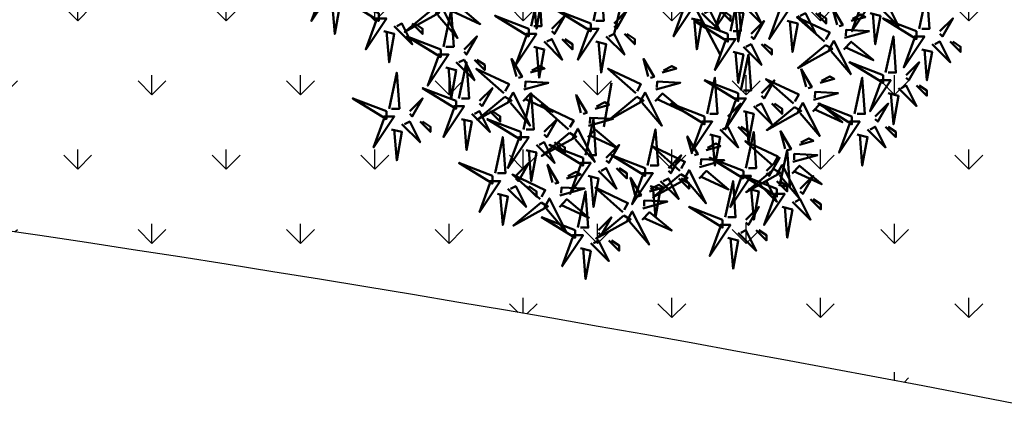
# Model space of a CAD drawing. Units: inches. Extents: x -3477 to 1005, y 10 to 1071.
# Drawn here: x -3063 to -3058, y 578 to 580 of the extents above; entities that cross this region are included whole.
import ezdxf

# ---------------------------------------------------------------- set-up
doc = ezdxf.new("R2010")
doc.units = ezdxf.units.IN
doc.header["$MEASUREMENT"] = 0
doc.layers.add('L-shrub', color=74, linetype='Continuous', lineweight=50)
doc.layers.add('L-tree', color=102, linetype='Continuous', lineweight=35)
doc.layers.add('Layer1', color=7, linetype='Continuous')
doc.layers.add('Layer3', color=44, linetype='Continuous')

# ---------------------------------------------------------------- blocks, each defined once
blk = doc.blocks.new('autumn shrub')
at = {"layer": 'L-shrub', "color": 32}
for p, q in [((1.92, -13.45), (-15.39, -86.47)), ((46.17, -69.17), (63.49, -101.84)), ((-17.31, -122.97), (-23.09, -155.64))]:
    blk.add_line(p, q, dxfattribs=at)
at = {"layer": 'L-shrub', "color": 22}
for points in [[(-30.78, -76.86), (-25.01, -49.96), (-23.09, -76.86), (-28.86, -76.86)], [(211.62, -82.62), (217.4, -55.72), (219.32, -82.62), (213.55, -82.62)], [(-148.04, -71.54), (-144.26, -64.84), (-131.73, -89.57), (-146.36, -72.49)], [(-76.95, -59.57), (-69.26, -61.49), (-73.11, -82.62), (-75.03, -59.57)], [(36.55, -65.33), (44.25, -65.33), (28.86, -88.39), (36.55, -67.25)], [(67.33, -59.57), (75.03, -59.57), (59.64, -82.62), (67.33, -61.49)], [(80.8, -65.33), (94.27, -78.78), (86.57, -63.41), (82.73, -65.33)], [(169.3, -61.49), (176.99, -61.49), (161.6, -84.54), (169.3, -63.41)], [(182.77, -67.25), (196.23, -80.7), (188.54, -65.33), (184.69, -67.25)], [(-78.88, -82.62), (-103.89, -73.02), (-78.88, -88.39), (-78.88, -82.62)], [(-61.56, -82.62), (-51.94, -73.02), (-59.64, -86.47), (-61.56, -84.54)], [(-15.39, -78.78), (-5.77, -69.17), (-13.47, -82.62), (-15.39, -80.7)], [(50.02, -71.09), (63.49, -84.54), (55.79, -69.17), (51.94, -71.09)], [(63.49, -69.17), (71.18, -76.86), (71.18, -73.02), (65.41, -69.17)], [(73.11, -69.17), (80.8, -71.09), (76.95, -92.23), (75.03, -69.17)], [(107.74, -67.25), (115.43, -67.25), (100.04, -90.31), (107.74, -69.17)], [(121.2, -73.02), (134.67, -86.47), (126.97, -71.09), (123.13, -73.02)], [(134.67, -71.09), (142.36, -78.78), (142.36, -74.94), (136.59, -71.09)], [(160.97, -76.87), (171.44, -73.94), (168.1, -72.06), (161.91, -75.19)], [(42.32, -74.94), (50.02, -76.86), (46.17, -98), (44.25, -74.94)], [(69.26, -86.47), (44.25, -76.86), (69.26, -92.23), (69.26, -86.47)], [(86.57, -86.47), (96.19, -76.86), (88.5, -90.31), (86.57, -88.39)], [(141.26, -92.26), (120.66, -74.02), (145.04, -85.56), (142.2, -90.58)], [(209.7, -84.54), (184.69, -74.94), (209.7, -90.31), (209.7, -84.54)], [(227.01, -84.54), (236.63, -74.94), (228.94, -88.39), (227.01, -86.47)], [(-80.8, -86.47), (-73.11, -86.47), (-88.5, -109.52), (-80.8, -88.39)], [(-34.63, -82.62), (-26.93, -82.62), (-42.32, -105.68), (-34.63, -84.54)], [(-7.7, -86.47), (0, -94.15), (0, -90.31), (-5.77, -86.47)], [(156.03, -89.54), (174.36, -84.42), (157.19, -83.57), (156.97, -87.87)], [(-67.33, -92.23), (-53.87, -105.68), (-61.56, -90.31), (-65.41, -92.23)], [(-53.87, -90.31), (-46.17, -98), (-46.17, -94.15), (-51.94, -90.31)], [(-28.86, -92.23), (-21.16, -94.15), (-25.01, -115.29), (-26.93, -92.23)], [(67.33, -90.31), (75.03, -90.31), (59.64, -113.37), (67.33, -92.23)], [(80.8, -96.07), (94.27, -109.52), (86.57, -94.15), (82.73, -96.07)], [(94.27, -94.15), (101.96, -101.84), (101.96, -98), (96.19, -94.15)], [(141.99, -94.88), (121.33, -111.94), (147.01, -97.71), (141.99, -94.88)], [(155.59, -98.13), (161.05, -92.38), (177.57, -106.11), (156.54, -96.46)], [(186.61, -115.29), (192.39, -88.39), (194.31, -115.29), (188.54, -115.29)], [(207.78, -88.39), (215.47, -88.39), (200.08, -111.45), (207.78, -90.31)], [(221.24, -94.15), (234.71, -107.6), (227.01, -92.23), (223.17, -94.15)], [(234.71, -92.23), (242.41, -99.92), (242.41, -96.07), (236.63, -92.23)], [(-75.03, -96.07), (-67.33, -98), (-71.18, -119.13), (-73.11, -96.07)], [(73.11, -99.92), (80.8, -101.84), (76.95, -122.97), (75.03, -99.92)], [(184.69, -117.21), (159.68, -107.6), (184.69, -122.97), (184.69, -117.21)], [(202, -117.21), (211.62, -107.6), (203.93, -121.05), (202, -119.13)], [(-140.44, -111.45), (-132.75, -113.37), (-136.59, -134.5), (-138.52, -111.45)], [(-77.59, -115.3), (-67.11, -112.37), (-70.46, -110.49), (-76.64, -113.62)], [(0.82, -130.69), (-19.78, -112.44), (4.6, -123.99), (1.76, -129.01)], [(20.53, -115.3), (31, -112.37), (27.66, -110.49), (21.47, -113.62)], [(127.41, -125.91), (123.77, -112.81), (131.7, -126.12), (129.08, -126.86)], [(-82.53, -127.97), (-64.2, -122.85), (-81.37, -122), (-81.59, -126.3)], [(15.59, -127.97), (33.92, -122.85), (16.75, -122), (16.53, -126.3)], [(53.87, -146.03), (59.64, -119.13), (61.56, -146.03), (55.79, -146.03)], [(94.27, -130.66), (103.89, -121.05), (96.19, -134.5), (94.27, -132.58)], [(118.17, -138.37), (97.58, -120.13), (121.95, -131.67), (119.12, -136.7)], [(182.77, -121.05), (190.46, -121.05), (175.07, -144.11), (182.77, -122.97)], [(-82.96, -136.56), (-77.51, -130.81), (-60.99, -144.54), (-82.02, -134.89)], [(3.95, -136.87), (7.73, -130.17), (20.25, -154.9), (5.62, -137.82)], [(15.15, -136.56), (20.61, -130.81), (37.13, -144.54), (16.1, -134.89)], [(132.94, -135.66), (151.27, -130.54), (134.1, -129.69), (133.89, -133.98)], [(196.23, -126.82), (209.7, -140.27), (202, -124.9), (198.16, -126.82)], [(209.7, -124.9), (217.4, -132.58), (217.4, -128.74), (211.62, -124.9)], [(75.03, -134.5), (82.73, -134.5), (67.33, -157.56), (75.03, -136.42)], [(69.26, -147.95), (78.88, -138.35), (71.18, -151.8), (69.26, -149.87)], [(88.5, -140.27), (101.96, -153.72), (94.27, -138.35), (90.42, -140.27)], [(101.96, -138.35), (109.66, -146.03), (109.66, -142.19), (103.89, -138.35)], [(80.8, -144.11), (88.5, -146.03), (84.65, -167.17), (82.73, -144.11)], [(118.9, -140.99), (98.25, -158.06), (123.92, -143.83), (118.9, -140.99)], [(-46.07, -163.77), (-42.29, -157.07), (-29.77, -181.8), (-44.4, -164.72)], [(76.95, -155.64), (84.65, -163.33), (84.65, -159.48), (78.88, -155.64)], [(-103.89, -190.23), (-98.12, -163.33), (-96.19, -190.23), (-101.96, -190.23)], [(102.78, -184.49), (82.19, -166.25), (106.56, -177.79), (103.73, -182.81)], [(33.52, -188.33), (12.93, -170.09), (37.3, -181.63), (34.47, -186.66)], [(103.89, -205.6), (111.58, -205.6), (96.19, -228.66), (103.89, -207.52)], [(65.41, -224.81), (40.4, -215.21), (65.41, -230.58), (65.41, -224.81)], [(-8.07, -221.7), (-28.73, -238.76), (-3.05, -224.53), (-8.07, -221.7)]]:
    blk.add_lwpolyline(points, dxfattribs=at)
at = {"layer": 'L-shrub', "color": 16}
for points in [[(-232.79, -53.8), (-225.09, -53.8), (-240.48, -76.86), (-232.79, -55.72)], [(71.18, -84.54), (76.95, -57.64), (78.88, -84.54), (73.11, -84.54)], [(-227.01, -63.41), (-219.32, -65.33), (-223.17, -86.47), (-225.09, -63.41)], [(-190.46, -71.09), (-215.47, -61.49), (-190.46, -76.86), (-190.46, -71.09)], [(-136.83, -71.23), (-131.38, -65.48), (-114.86, -79.21), (-135.89, -69.56)], [(-150.44, -67.98), (-171.09, -85.04), (-145.42, -70.81), (-150.44, -67.98)], [(-142.36, -96.07), (-136.59, -69.17), (-134.67, -96.07), (-140.44, -96.07)], [(-32.71, -78.78), (-57.72, -69.17), (-32.71, -84.54), (-32.71, -78.78)], [(-192.39, -74.94), (-184.69, -74.94), (-200.08, -98), (-192.39, -76.86)], [(-178.92, -80.7), (-165.45, -94.15), (-173.15, -78.78), (-176.99, -80.7)], [(-165.45, -78.78), (-157.76, -86.47), (-157.76, -82.62), (-163.53, -78.78)], [(113.51, -76.86), (121.2, -78.78), (117.35, -99.92), (115.43, -76.86)], [(-186.61, -84.54), (-178.92, -86.47), (-182.77, -107.6), (-184.69, -84.54)], [(-21.16, -88.39), (-7.7, -101.84), (-15.39, -86.47), (-19.24, -88.39)], [(-144.29, -98), (-169.3, -88.39), (-144.29, -103.76), (-144.29, -98)], [(-126.97, -98), (-117.35, -88.39), (-125.05, -101.84), (-126.97, -99.92)], [(144.39, -98.44), (148.17, -91.74), (160.69, -116.47), (146.06, -99.39)], [(-146.21, -101.84), (-138.52, -101.84), (-153.91, -124.9), (-146.21, -103.76)], [(-132.75, -107.6), (-119.28, -121.05), (-126.97, -105.68), (-130.82, -107.6)], [(-130.82, -134.5), (-125.05, -107.6), (-123.13, -134.5), (-128.9, -134.5)], [(-119.28, -105.68), (-111.58, -113.37), (-111.58, -109.52), (-117.35, -105.68)], [(-88.06, -118.23), (-91.71, -105.13), (-83.77, -118.44), (-86.39, -119.17)], [(10.05, -118.23), (6.41, -105.13), (14.35, -118.44), (11.73, -119.17)], [(-182.77, -142.19), (-176.99, -115.29), (-175.07, -142.19), (-180.84, -142.19)], [(-97.3, -130.69), (-117.89, -112.44), (-93.52, -123.99), (-96.35, -129.01)], [(76.95, -130.66), (51.94, -121.05), (76.95, -136.42), (76.95, -130.66)], [(-132.75, -136.42), (-157.76, -126.82), (-132.75, -142.19), (-132.75, -136.42)], [(-115.43, -136.42), (-105.81, -126.82), (-113.51, -140.27), (-115.43, -138.35)], [(-94.17, -136.87), (-90.39, -130.17), (-77.87, -154.9), (-92.49, -137.82)], [(-82.73, -157.56), (-76.95, -130.66), (-75.03, -157.56), (-80.8, -157.56)], [(-184.69, -144.11), (-209.7, -134.5), (-184.69, -149.87), (-184.69, -144.11)], [(-167.38, -144.11), (-157.76, -134.5), (-165.45, -147.95), (-167.38, -146.03)], [(-96.57, -133.31), (-117.23, -150.37), (-91.55, -136.14), (-96.57, -133.31)], [(-39.97, -145.13), (-43.61, -132.03), (-35.67, -145.34), (-38.29, -146.07)], [(-29.49, -142.2), (-19.02, -139.27), (-22.36, -137.39), (-28.55, -140.52)], [(1.55, -133.31), (-19.11, -150.37), (6.57, -136.14), (1.55, -133.31)], [(51.94, -147.95), (26.93, -138.35), (51.94, -153.72), (51.94, -147.95)], [(121.3, -144.56), (125.08, -137.85), (137.61, -162.59), (122.98, -145.5)], [(132.51, -144.25), (137.96, -138.49), (154.48, -152.23), (133.45, -142.57)], [(161.6, -147.95), (136.59, -138.35), (161.6, -153.72), (161.6, -147.95)], [(178.92, -147.95), (188.54, -138.35), (180.84, -151.8), (178.92, -149.87)], [(-134.67, -140.27), (-126.97, -140.27), (-142.36, -163.33), (-134.67, -142.19)], [(-121.2, -146.03), (-107.74, -159.48), (-115.43, -144.11), (-119.28, -146.03)], [(-107.74, -144.11), (-100.04, -151.8), (-100.04, -147.95), (-105.81, -144.11)], [(-49.2, -157.59), (-69.8, -139.35), (-45.42, -150.89), (-48.26, -155.91)], [(-186.61, -147.95), (-178.92, -147.95), (-194.31, -171.01), (-186.61, -149.87)], [(-173.15, -153.72), (-159.68, -167.17), (-167.38, -151.8), (-171.22, -153.72)], [(-159.68, -151.8), (-151.98, -159.48), (-151.98, -155.64), (-157.76, -151.8)], [(-128.9, -149.87), (-121.2, -151.8), (-125.05, -172.93), (-126.97, -149.87)], [(-84.65, -159.48), (-109.66, -149.87), (-84.65, -165.25), (-84.65, -159.48)], [(-67.33, -159.48), (-57.72, -149.87), (-65.41, -163.33), (-67.33, -161.4)], [(-36.55, -176.78), (-30.78, -149.87), (-28.86, -176.78), (-34.63, -176.78)], [(-34.43, -154.87), (-16.1, -149.75), (-33.27, -148.9), (-33.49, -153.2)], [(50.02, -151.8), (57.72, -151.8), (42.32, -174.85), (50.02, -153.72)], [(159.68, -151.8), (167.38, -151.8), (151.98, -174.85), (159.68, -153.72)], [(-180.84, -157.56), (-173.15, -159.48), (-176.99, -180.62), (-178.92, -157.56)], [(-48.47, -160.21), (-69.13, -177.27), (-43.45, -163.04), (-48.47, -160.21)], [(-34.87, -163.46), (-29.41, -157.71), (-12.89, -171.44), (-33.92, -161.79)], [(9.62, -184.46), (15.39, -157.56), (17.31, -184.46), (11.54, -184.46)], [(63.49, -157.56), (76.95, -171.01), (69.26, -155.64), (65.41, -157.56)], [(82.73, -186.38), (88.5, -159.48), (90.42, -186.38), (84.65, -186.38)], [(112.02, -172.03), (108.37, -158.93), (116.31, -172.24), (113.69, -172.97)], [(173.15, -157.56), (186.61, -171.01), (178.92, -155.64), (175.07, -157.56)], [(186.61, -155.64), (194.31, -163.33), (194.31, -159.48), (188.54, -155.64)], [(-86.57, -163.33), (-78.88, -163.33), (-94.27, -186.38), (-86.57, -165.25)], [(-73.11, -169.09), (-59.64, -182.54), (-67.33, -167.17), (-71.18, -169.09)], [(-59.64, -167.17), (-51.94, -174.85), (-51.94, -171.01), (-57.72, -167.17)], [(42.76, -175.87), (39.12, -162.77), (47.05, -176.08), (44.43, -176.81)], [(53.23, -172.94), (63.71, -170.02), (60.36, -168.13), (54.18, -171.27)], [(55.79, -161.4), (63.49, -163.33), (59.64, -184.46), (57.72, -161.4)], [(122.49, -169.1), (132.97, -166.17), (129.62, -164.29), (123.44, -167.43)], [(165.45, -161.4), (173.15, -163.33), (169.3, -184.46), (167.38, -161.4)], [(-80.8, -172.93), (-73.11, -174.85), (-76.95, -195.99), (-78.88, -172.93)], [(-38.48, -178.7), (-63.49, -169.09), (-38.48, -184.46), (-38.48, -178.7)], [(-21.16, -178.7), (-11.54, -169.09), (-19.24, -182.54), (-21.16, -180.62)], [(107.74, -199.83), (113.51, -172.93), (115.43, -199.83), (109.66, -199.83)], [(-105.81, -192.15), (-130.82, -182.54), (-105.81, -197.91), (-105.81, -192.15)], [(-88.5, -192.15), (-78.88, -182.54), (-86.57, -195.99), (-88.5, -194.07)], [(-40.4, -182.54), (-32.71, -182.54), (-48.1, -205.6), (-40.4, -184.46)], [(7.7, -186.38), (-17.31, -176.78), (7.7, -192.15), (7.7, -186.38)], [(25.01, -186.38), (34.63, -176.78), (26.93, -190.23), (25.01, -188.3)], [(48.29, -185.62), (66.62, -180.5), (49.45, -179.65), (49.24, -183.94)], [(80.8, -188.3), (55.79, -178.7), (80.8, -194.07), (80.8, -188.3)], [(98.12, -188.3), (107.74, -178.7), (100.04, -192.15), (98.12, -190.23)], [(117.55, -181.77), (135.88, -176.65), (118.71, -175.8), (118.49, -180.1)], [(-61.13, -197.01), (-64.77, -183.91), (-56.84, -197.22), (-59.46, -197.95)], [(-50.65, -194.08), (-40.18, -191.15), (-43.53, -189.27), (-49.71, -192.4)], [(-26.93, -188.3), (-13.47, -201.75), (-21.16, -186.38), (-25.01, -188.3)], [(-13.47, -186.38), (-5.77, -194.07), (-5.77, -190.23), (-11.54, -186.38)], [(5.77, -190.23), (13.47, -190.23), (-1.92, -213.28), (5.77, -192.15)], [(36.65, -194.52), (40.43, -187.81), (52.96, -212.55), (38.33, -195.46)], [(47.86, -194.21), (53.31, -188.45), (69.83, -202.19), (48.8, -192.53)], [(103.51, -187.11), (82.85, -204.17), (108.53, -189.94), (103.51, -187.11)], [(105.91, -190.67), (109.69, -183.97), (122.21, -208.7), (107.59, -191.62)], [(117.12, -190.37), (122.57, -184.61), (139.09, -198.34), (118.06, -188.69)], [(-107.74, -195.99), (-100.04, -195.99), (-115.43, -219.05), (-107.74, -197.91)], [(-70.36, -209.47), (-90.96, -191.23), (-66.58, -202.77), (-69.42, -207.79)], [(-34.63, -192.15), (-26.93, -194.07), (-30.78, -215.21), (-32.71, -192.15)], [(0.43, -206.61), (-3.21, -193.52), (4.73, -206.83), (2.11, -207.56)], [(34.25, -190.95), (13.6, -208.02), (39.27, -193.78), (34.25, -190.95)], [(19.24, -195.99), (32.71, -209.44), (25.01, -194.07), (21.16, -195.99)], [(32.71, -194.07), (40.4, -201.75), (40.4, -197.91), (34.63, -194.07)], [(67.33, -222.89), (73.11, -195.99), (75.03, -222.89), (69.26, -222.89)], [(78.88, -192.15), (86.57, -192.15), (71.18, -215.21), (78.88, -194.07)], [(105.81, -201.75), (80.8, -192.15), (105.81, -207.52), (105.81, -201.75)], [(92.34, -197.91), (105.81, -211.36), (98.12, -195.99), (94.27, -197.91)], [(105.81, -195.99), (113.51, -203.68), (113.51, -199.83), (107.74, -195.99)], [(123.13, -201.75), (132.75, -192.15), (125.05, -205.6), (123.13, -203.68)], [(-94.27, -201.75), (-80.8, -215.21), (-88.5, -199.83), (-92.34, -201.75)], [(-80.8, -199.83), (-73.11, -207.52), (-73.11, -203.68), (-78.88, -199.83)], [(-55.6, -206.75), (-37.27, -201.63), (-54.44, -200.78), (-54.65, -205.08)], [(-42.32, -230.58), (-36.55, -203.68), (-34.63, -230.58), (-40.4, -230.58)], [(-8.8, -219.08), (-29.4, -200.83), (-5.02, -212.37), (-7.86, -217.4)], [(10.91, -203.69), (21.38, -200.76), (18.04, -198.87), (11.85, -202.01)], [(11.54, -199.83), (19.24, -201.75), (15.39, -222.89), (13.47, -199.83)], [(84.65, -201.75), (92.34, -203.68), (88.5, -224.81), (86.57, -201.75)], [(-101.96, -205.6), (-94.27, -207.52), (-98.12, -228.66), (-100.04, -205.6)], [(-69.64, -212.09), (-90.29, -229.15), (-64.62, -214.92), (-69.64, -212.09)], [(-67.23, -215.65), (-63.45, -208.95), (-50.93, -233.68), (-65.56, -216.6)], [(-56.03, -215.34), (-50.58, -209.59), (-34.06, -223.32), (-55.09, -213.67)], [(5.97, -216.36), (24.3, -211.24), (7.13, -210.39), (6.91, -214.69)], [(117.35, -211.36), (130.82, -224.81), (123.13, -209.44), (119.28, -211.36)], [(130.82, -209.44), (138.52, -217.13), (138.52, -213.28), (132.75, -209.44)], [(-5.67, -225.26), (-1.89, -218.56), (10.63, -243.29), (-4, -226.2)], [(5.53, -224.95), (10.99, -219.19), (27.51, -232.93), (6.48, -223.28)], [(82.73, -224.81), (92.34, -215.21), (84.65, -228.66), (82.73, -226.73)], [(109.66, -215.21), (117.35, -217.13), (113.51, -238.26), (111.58, -215.21)], [(-44.25, -232.5), (-69.26, -222.89), (-44.25, -238.26), (-44.25, -232.5)], [(-26.93, -232.5), (-17.31, -222.89), (-25.01, -236.34), (-26.93, -234.42)], [(63.49, -228.66), (71.18, -228.66), (55.79, -251.71), (63.49, -230.58)], [(76.95, -234.42), (90.42, -247.87), (82.73, -232.5), (78.88, -234.42)], [(90.42, -232.5), (98.12, -240.18), (98.12, -236.34), (92.34, -232.5)], [(-46.17, -236.34), (-38.48, -236.34), (-53.87, -259.4), (-46.17, -238.26)], [(-32.71, -242.11), (-19.24, -255.56), (-26.93, -240.18), (-30.78, -242.11)], [(-19.24, -240.18), (-11.54, -247.87), (-11.54, -244.03), (-17.31, -240.18)], [(69.26, -238.26), (76.95, -240.18), (73.11, -261.32), (71.18, -238.26)], [(-40.4, -245.95), (-32.71, -247.87), (-36.55, -269.01), (-38.48, -245.95)]]:
    blk.add_lwpolyline(points, dxfattribs=at)
at = {"layer": 'L-shrub', "color": 40}
for points in [[(-76.95, -80.7), (-71.18, -53.8), (-69.26, -80.7), (-75.03, -80.7)], [(150.49, -79.8), (146.85, -66.7), (154.79, -80.01), (152.17, -80.74)], [(175.07, -71.09), (182.77, -73.02), (178.92, -94.15), (176.99, -71.09)], [(78.88, -128.74), (84.65, -101.84), (86.57, -128.74), (80.8, -128.74)], [(213.55, -98), (221.24, -99.92), (217.4, -121.05), (215.47, -98)], [(137.88, -122.99), (148.36, -120.06), (145.01, -118.17), (138.83, -121.31)], [(163.53, -146.03), (169.3, -119.13), (171.22, -146.03), (165.45, -146.03)], [(188.54, -130.66), (196.23, -132.58), (192.39, -153.72), (190.46, -130.66)]]:
    blk.add_lwpolyline(points, dxfattribs=at)

msp = doc.modelspace()

# ---------------------------------------------------------------- hatches: boundary and pattern name
at = {"layer": 'Layer3', "true_color": 0x58ba48}
h = msp.add_hatch(dxfattribs=at)
h.set_pattern_fill('GRASS', color=85, scale=0.5)
h.set_pattern_definition([(90, (-3588.0008, -33.25573), (-0.35355339, 0.35355339), [0.09375, -0.61335678]), (45, (-3588.0008, -33.25573), (-0.3535534, 0.3535534), [0.09375, -0.40625]), (135, (-3588.0008, -33.25573), (-0.3535534, -0.3535534), [0.09375, -0.40625])])
edge = h.paths.add_edge_path()
edge.add_arc((-2976.25655, 605.65474), 21.482, 322.147411, 367.147411)
edge.add_line((-2954.94147, 608.32759), (-2955.18604, 610.27795))
edge.add_arc((-2958.16273, 609.90468), 3, 7.14741, 97.14741)
edge.add_line((-2958.536, 612.88137), (-2980.70598, 610.10132))
edge.add_line((-2980.70598, 610.10132), (-2980.36052, 607.34639))
edge.add_line((-2980.36052, 607.34639), (-2991.95192, 592.43115))
edge.add_line((-2991.95192, 592.43115), (-2994.45888, 589.20531))
edge.add_arc((-2997.70769, 591.73013), 4.11455, 232.14741, 322.14741, ccw=False)
edge.add_line((-3000.23251, 588.48131), (-3059.97708, 634.91184))
edge.add_arc((-3061.81798, 632.54307), 3, 52.14741, 102.83712)
edge.add_arc((-3031.87156, 501.12754), 137.78438, 102.8371203, 106.5663407)
edge.add_arc((-3070.87225, 632.23403), 1, 106.56634, 232.14741)
edge.add_line((-3071.48588, 631.44444), (-2999.61901, 575.59305))
edge.add_arc((-2986.43696, 592.55507), 21.482, 232.147411, 322.147411)
edge.add_line((-2969.47494, 579.37303), (-2959.29453, 592.4727))
at = {"layer": 'Layer3', "true_color": 0x2776bb}
h = msp.add_hatch(dxfattribs=at)
h.set_pattern_fill('GRAVEL', color=152, scale=4, angle=-40.27856)
h.set_pattern_definition([(187.734225, (-8277.7139, -1647.9674), (-47.687286462, -6.776629688), [0.538144, -53.2763522]), (144.691178, (-8278.24715, -1648.03983), (39.2057106707, -27.980569165), [0.923472, -91.423699]), (92.2318844, (-8279.00074, -1647.50608), (2.070218218, -59.428227271), [0.651152, -64.4641304]), (226.9951263, (-8280.83739, -1647.26044), (54.7719915305, 58.446804393), [0.840952, -83.2542322]), (252.5550915, (-8281.41097, -1647.87542), (15.774004782, 49.549780758), [0.82462, -81.6374925]), (316.9951263, (-8281.65818, -1648.66212), (-58.446804393, 54.7719915305), [0.840952, -83.2542322]), (357.4156778, (-8281.0432, -1649.2357), (-65.531509462, 3.101816825), [1.112116, -110.0993942]), (31.9767657, (-8279.93221, -1649.28584), (78.2538731485, 49.0339814543), [1.049952, -103.945286]), (81.151003, (-8279.04158, -1648.72981), (9.2050990166, 60.3594744186), [0.8438, -83.5362924]), (134.9577956, (-8278.91177, -1647.89606), (30.982034531, -31.497833835), [0.963328, -47.2030503]), (182.118875, (-8279.59245, -1647.21438), (-65.065885888, -2.5358417924), [1.245792, -123.3335]), (98.535512, (-8277.84212, -1649.8511), (-5.84538254, 36.411969227), [0.425204, -42.0953793]), (131.1906717, (-8277.90523, -1649.43062), (34.499299201, -39.721509974), [0.808948, -80.0860457]), (184.72144, (-8278.438, -1648.822), (-2.5860175, -3.0516411), [0.565684, -5.0911702]), (162.920028, (-8278.3413, -1648.27465), (20.43024052, -6.826805417), [0.304632, -30.1584604]), (251.522847, (-8278.6325, -1648.1852), (4.70641147, 11.74094081), [0.430812, -21.1098472]), (350.685194, (-8278.769, -1648.5938), (14.32695833, -1.65477037), [0.699716, -22.6240916]), (121.286489, (-8278.0785, -1648.707), (3.51726467, -8.22367614), [0.505964, -12.1431466]), (336.1109777, (-8280.40242, -1646.68528), (38.274463523, -16.70525193), [0.7088, -70.1713806]), (30.067613, (-8279.75434, -1646.97233), (-40.652757122, -23.223981966), [0.594644, -58.869631]), (252.920028, (-8277.5613, -1648.0967), (6.826805417, 20.43024052), [0.60926, -29.8538324]), (303.331897, (-8277.74026, -1648.6791), (-22.758358392, 35.015098505), [0.7088, -70.1713806]), (299.165392, (-8282.00575, -1648.5773), (-10.086170435, 19.0333698), [0.68352, -33.492495]), (254.496578, (-8281.67265, -1649.17416), (13.18798726, 46.498139662), [0.572712, -56.6985723]), (26.522847, (-8280.1168, -1651.1742), (19.0333698, 10.086170435), [0.60926, -29.8538324]), (337.075462, (-8279.57167, -1650.90214), (-50.015404332, 21.4116634), [0.670524, -66.3816945]), (29.165392, (-8281.6121, -1649.90706), (-19.0333698, -10.086170435), [0.34176, -33.834255]), (61.03137, (-8280.2999, -1651.01905), (7.29242899, 14.7925819), [0.20396, -20.192118]), (125.685194, (-8280.2011, -1650.8406), (6.56890577, -10.80969366), [0.82462, -15.6678025]), (145.7304433, (-8280.68216, -1650.17082), (33.102428479, -22.808534122), [0.7642, -75.6556927]), (263.411505, (-8279.0017, -1648.8684), (2.12039395, 8.68929971), [0.576888, -13.845317]), (312.878664, (-8279.06794, -1649.4415), (46.7058635842, -50.065580061), [1.007176, -99.7102505]), (20.666833, (-8278.3826, -1650.17956), (-30.308687035, -11.017417583), [0.411824, -40.7706966]), (49.72144, (-8277.9973, -1650.0342), (-0.4656236, 5.6376586), [0.24, -3.76]), (79.9778745, (-8280.6656, -1650.02755), (-5.895558269, -31.705557757), [0.555696, -55.01408]), (7.734225, (-8280.5689, -1649.48033), (47.687286462, 6.776629688), [1.076288, -52.7382082]), (319.72144, (-8279.5024, -1649.3355), (5.6376586, 0.4656236), [1.04, -2.96]), (285.026284, (-8278.70898, -1650.00785), (12.414288305, -47.221662888), [0.632456, -62.6130972]), (213.776041, (-8278.545, -1650.6187), (-13.395711183, -9.62054686), [0.582408, -28.5380316]), (167.3674127, (-8279.02911, -1650.94247), (-83.8413560366, 18.6179219556), [0.94826, -93.8778967]), (135.147516, (-8279.95442, -1650.73509), (-37.085316723, 36.6698688784), [1.003196, -99.3162936])])
h.paths.add_polyline_path([(-3074.24179, 578.7563, 0.0684074), (-3070.74725, 584.92962, -0.0329301), (-3071.94114, 586.00379, -0.1060282), (-3077.471, 577.32056, -0.0540441), (-3055.68042, 574.86311), (-3051.32982, 588.83427), (-3052.10249, 589.43475, -0.0521257), (-3053.3942, 587.25002), (-3056.70436, 576.62004, 0.0428621)])
at = {"layer": 'Layer3', "true_color": 0x58ba48}
h = msp.add_hatch(dxfattribs=at)
h.set_pattern_fill('GRASS', color=85, scale=0.5)
h.set_pattern_definition([(90, (-8282.4971, -1649.1571), (-0.35355339, 0.35355339), [0.09375, -0.61335678]), (45, (-8282.4971, -1649.1571), (-0.35355339, 0.35355339), [0.09375, -0.40625]), (135, (-8282.4971, -1649.1571), (-0.35355339, -0.35355339), [0.09375, -0.40625])])
h.paths.add_polyline_path([(-3055.42112, 585.11337, -0.3226014), (-3069.65505, 584.16279, -0.0434827), (-3071.83339, 579.94472, -0.0343653), (-3057.59614, 578.1287)])

# ---------------------------------------------------------------- linework, layer by layer
msp.add_circle((-3079.3993, 462.9473, 0), 397.40073)
at = {"layer": 'Layer1'}
for radius, start, end in [(104.53531, 78.794523, 86.6673751), (103.23531, 78.1462944, 87.9635468)]:
    msp.add_arc((-3077.91029, 475.58619, 0), radius, start, end, dxfattribs=at)

# ---------------------------------------------------------------- block references
at = {"layer": 'L-tree', "linetype": 'Continuous', "xscale": 0.006399999999848662, "yscale": 0.006399999999848662, "zscale": 0.006399999999848662}
msp.add_blockref('autumn shrub', (-3059.62925, 580.48798), dxfattribs=at)

doc.saveas('drawing.dxf')
